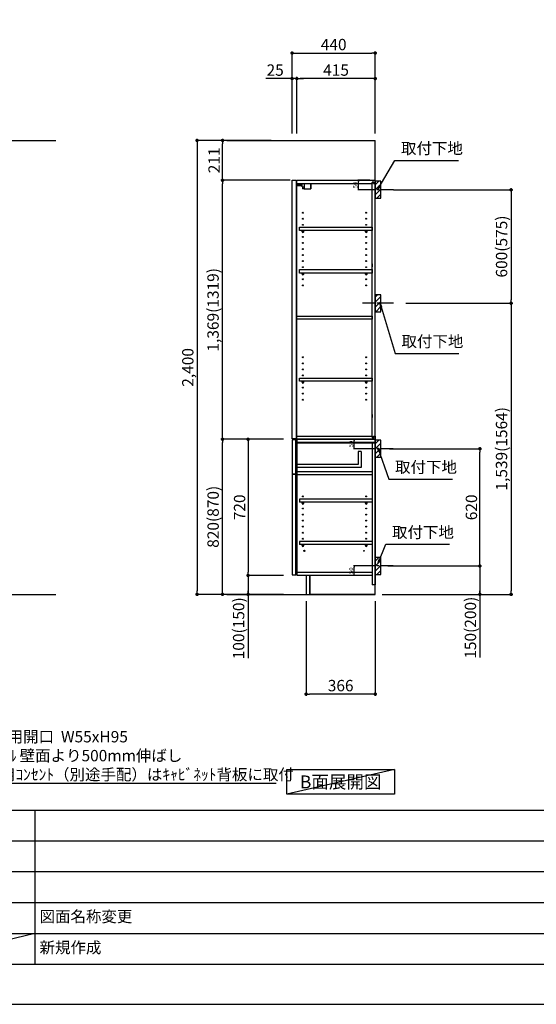
# Model space of a CAD drawing. Extents: x 27948 to 40422, y 0 to 8820.
# Drawn here: x 33245 to 35978, y 0 to 5206 of the extents above; entities that cross this region are included whole.
import ezdxf

# ---------------------------------------------------------------- set-up
doc = ezdxf.new("R2010")
doc.units = 0
doc.header["$LTSCALE"] = 50
doc.header["$MEASUREMENT"] = 0
doc.linetypes.add('CENTER', pattern=[2, 1.25, -0.25, 0.25, -0.25])
doc.layers.get('0').update_dxf_attribs({"linetype": 'CONTINUOUS'})
doc.layers.get('DEFPOINTS').update_dxf_attribs({"color": 146, "linetype": 'CONTINUOUS'})
for name, color, linetype in [('111-壁仕上', 3, 'CONTINUOUS'), ('122-扉', 6, 'CONTINUOUS'), ('130-穴加工', 9, 'CONTINUOUS'), ('141-パーツ', 31, 'CONTINUOUS'), ('150-機器', 8, 'CONTINUOUS'), ('160-文字', 254, 'CONTINUOUS'), ('166-寸法B', 11, 'CONTINUOUS'), ('180-補助', 161, 'CONTINUOUS'), ('190-図面外枠', 5, 'CONTINUOUS'), ('191-図面内枠', 4, 'CONTINUOUS')]:
    doc.layers.add(name, color=color, linetype=linetype)
doc.styles.add('KH001', font='txt')
doc.dimstyles.new('KH1xx010', dxfattribs={"dimscale": 10, "dimtxt": 2.3, "dimasz": 0.6, "dimexe": 0.3, "dimexo": 1.2, "dimgap": 0.5, "dimtad": 3, "dimdec": 1, "dimdsep": 46, "dimlunit": 6, "dimtxsty": 'KH001', "dimblk": 'DOT', "dimcen": 1, "dimdle": 1, "dimclrd": 256, "dimclre": 256, "dimclrt": 256, "dimadec": 0, "dimazin": 0, "dimtfac": 1, "dimtdec": 1, "dimtix": 1, "dimtmove": 2, "dimatfit": 3, "dimldrblk": 'CLOSEDBLANK', "dimfxl": 1, "dimtolj": 1, "dimtzin": 0, "dimlwd": -1, "dimlwe": -1, "dimarcsym": 0})
doc.dimstyles.new('KH1xx030', dxfattribs={"dimscale": 30, "dimtxt": 2, "dimasz": 0.6, "dimexe": 0.3, "dimexo": 1.2, "dimgap": 0.5, "dimtad": 3, "dimdec": 1, "dimdsep": 46, "dimlunit": 6, "dimtxsty": 'KH001', "dimblk": 'DOT', "dimcen": 1, "dimdle": 1, "dimclrd": 256, "dimclre": 256, "dimclrt": 256, "dimadec": 0, "dimazin": 0, "dimtfac": 1, "dimtdec": 1, "dimtix": 1, "dimtmove": 2, "dimatfit": 3, "dimldrblk": 'CLOSEDBLANK', "dimfxl": 1, "dimtolj": 1, "dimtzin": 0, "dimlwd": -1, "dimlwe": -1, "dimarcsym": 0})

# ---------------------------------------------------------------- blocks, each defined once
blk = doc.blocks.new('A$C5D946DDC')
at = {"layer": '190-図面外枠'}
blk.add_line((20519, 350.7), (271, 350.7), dxfattribs=at)
at = {"layer": 'DEFPOINTS'}
blk.add_lwpolyline([(0, 0), (20790, 0), (20790, 14700), (0, 14700)], close=True, dxfattribs=at)
blk = doc.blocks.new('_ClosedBlank')
at = {"color": 0, "linetype": 'ByBlock', "lineweight": -2}
for p, q in [((-1, 0.17), (0, 0)), ((-1, 0.17), (-1, -0.17)), ((0, 0), (-1, -0.17))]:
    blk.add_line(p, q, dxfattribs=at)
blk = doc.blocks.new('_Dot')
at = {"color": 0, "linetype": 'ByBlock', "lineweight": -2}
blk.add_line((-0.5, 0), (-1, 0), dxfattribs=at)
at = {"color": 0, "linetype": 'ByBlock', "const_width": 0.5}
blk.add_lwpolyline([(-0.25, 0, 1), (0.25, 0, 1)], format="xyb", close=True, dxfattribs=at)
blk = doc.blocks.new('*D51')
at = {"layer": 'DEFPOINTS', "transparency": 16777216}
for p, q in [((35098, 2987.5), (35011.4, 2987.5)), ((35014.4, 2943.5), (35014.4, 2981.5)), ((35095, 2937.5), (35011.4, 2937.5))]:
    blk.add_line(p, q, dxfattribs=at)
at = {"layer": 'DEFPOINTS', "color": 0, "transparency": 16777216}
for p in [(35014.4, 2987.5), (35110, 2987.5), (35107, 2937.5)]:
    blk.add_point(p, dxfattribs=at)
at = {"layer": 'DEFPOINTS', "transparency": 16777216, "xscale": 6, "yscale": 6, "zscale": 6}
for p, rotation in [((35014.4, 2987.5), 90), ((35014.4, 2937.5), 270)]:
    blk.add_blockref('_Dot', p, dxfattribs=dict(at, rotation=rotation))
at = {"layer": 'DEFPOINTS', "linetype": 'Continuous', "transparency": 16777216, "insert": (34997.9, 2962.5), "char_height": 23, "attachment_point": 5, "rotation": 90, "style": 'KH001'}
blk.add_mtext('\\A1;50', dxfattribs=at)
blk = doc.blocks.new('*D52')
at = {"layer": 'DEFPOINTS', "transparency": 16777216}
for p, q in [((35097.5, 4356.5), (35033.6, 4356.5)), ((35036.6, 4312.5), (35036.6, 4350.5)), ((35097.5, 4306.5), (35033.6, 4306.5))]:
    blk.add_line(p, q, dxfattribs=at)
at = {"layer": 'DEFPOINTS', "color": 0, "transparency": 16777216}
for p in [(35036.6, 4356.5), (35109.5, 4356.5), (35109.5, 4306.5)]:
    blk.add_point(p, dxfattribs=at)
at = {"layer": 'DEFPOINTS', "transparency": 16777216, "xscale": 6, "yscale": 6, "zscale": 6}
for p, rotation in [((35036.6, 4356.5), 90), ((35036.6, 4306.5), 270)]:
    blk.add_blockref('_Dot', p, dxfattribs=dict(at, rotation=rotation))
at = {"layer": 'DEFPOINTS', "linetype": 'Continuous', "transparency": 16777216, "insert": (35020.1, 4331.5), "char_height": 23, "attachment_point": 5, "rotation": 90, "style": 'KH001'}
blk.add_mtext('\\A1;50', dxfattribs=at)
blk = doc.blocks.new('*D53')
at = {"layer": '166-寸法B', "transparency": 16777216}
for p, q in [((34686, 4603.5), (34686, 5038.4)), ((34704, 5029.4), (35108, 5029.4)), ((35126, 4603.5), (35126, 5038.4))]:
    blk.add_line(p, q, dxfattribs=at)
at = {"layer": 'DEFPOINTS', "color": 0, "transparency": 16777216}
for p in [(35126, 5029.4), (34686, 4567.5), (35126, 4567.5)]:
    blk.add_point(p, dxfattribs=at)
at = {"layer": '166-寸法B', "transparency": 16777216, "xscale": 18, "yscale": 18, "zscale": 18, "rotation": 180}
blk.add_blockref('_Dot', (34686, 5029.4), dxfattribs=at)
at = {"layer": '166-寸法B', "transparency": 16777216, "xscale": 18, "yscale": 18, "zscale": 18}
blk.add_blockref('_Dot', (35126, 5029.4), dxfattribs=at)
at = {"layer": '166-寸法B', "linetype": 'Continuous', "transparency": 16777216, "insert": (34906, 5074.4), "char_height": 60, "attachment_point": 5, "style": 'KH001'}
blk.add_mtext('\\A1;440', dxfattribs=at)
blk = doc.blocks.new('*D54')
at = {"layer": '166-寸法B', "transparency": 16777216}
for p, q in [((34711, 4603.5), (34711, 4903.4)), ((35108, 4894.4), (34729, 4894.4)), ((35126, 4603.5), (35126, 4903.4))]:
    blk.add_line(p, q, dxfattribs=at)
at = {"layer": 'DEFPOINTS', "color": 0, "transparency": 16777216}
for p in [(34711, 4894.4), (34711, 4567.5), (35126, 4567.5)]:
    blk.add_point(p, dxfattribs=at)
at = {"layer": '166-寸法B', "transparency": 16777216, "xscale": 18, "yscale": 18, "zscale": 18, "rotation": 180}
blk.add_blockref('_Dot', (34711, 4894.4), dxfattribs=at)
at = {"layer": '166-寸法B', "transparency": 16777216, "xscale": 18, "yscale": 18, "zscale": 18}
blk.add_blockref('_Dot', (35126, 4894.4), dxfattribs=at)
at = {"layer": '166-寸法B', "linetype": 'Continuous', "transparency": 16777216, "insert": (34918.5, 4939.4), "char_height": 60, "attachment_point": 5, "style": 'KH001'}
blk.add_mtext('\\A1;415', dxfattribs=at)
blk = doc.blocks.new('*D55')
at = {"layer": '166-寸法B', "transparency": 16777216}
for p, q in [((34711, 4894.4), (34546.6, 4894.4)), ((34668, 4894.4), (34650, 4894.4)), ((34686, 4603.5), (34686, 4903.4)), ((34711, 4894.4), (34686, 4894.4)), ((34711, 4603.5), (34711, 4903.4)), ((34729, 4894.4), (34747, 4894.4))]:
    blk.add_line(p, q, dxfattribs=at)
at = {"layer": 'DEFPOINTS', "color": 0, "transparency": 16777216}
for p in [(34686, 4894.4), (34686, 4567.5), (34711, 4567.5)]:
    blk.add_point(p, dxfattribs=at)
at = {"layer": '166-寸法B', "transparency": 16777216, "xscale": 18, "yscale": 18, "zscale": 18}
blk.add_blockref('_Dot', (34686, 4894.4), dxfattribs=at)
at = {"layer": '166-寸法B', "transparency": 16777216, "xscale": 18, "yscale": 18, "zscale": 18, "rotation": 180}
blk.add_blockref('_Dot', (34711, 4894.4), dxfattribs=at)
at = {"layer": '166-寸法B', "linetype": 'Continuous', "transparency": 16777216, "insert": (34596.5, 4939.4), "char_height": 60, "attachment_point": 5, "style": 'KH001'}
blk.add_mtext('\\A1;25', dxfattribs=at)
blk = doc.blocks.new('*D56')
at = {"layer": '166-寸法B', "transparency": 16777216}
for p, q in [((34760, 2131.5), (34760, 1631.1)), ((35126, 2131.5), (35126, 1631.1)), ((35108, 1640.1), (34778, 1640.1))]:
    blk.add_line(p, q, dxfattribs=at)
at = {"layer": 'DEFPOINTS', "color": 0, "transparency": 16777216}
for p in [(34760, 2167.5), (35126, 2167.5), (34760, 1640.1)]:
    blk.add_point(p, dxfattribs=at)
at = {"layer": '166-寸法B', "transparency": 16777216, "xscale": 18, "yscale": 18, "zscale": 18, "rotation": 180}
blk.add_blockref('_Dot', (34760, 1640.1), dxfattribs=at)
at = {"layer": '166-寸法B', "transparency": 16777216, "xscale": 18, "yscale": 18, "zscale": 18}
blk.add_blockref('_Dot', (35126, 1640.1), dxfattribs=at)
at = {"layer": '166-寸法B', "linetype": 'Continuous', "transparency": 16777216, "insert": (34943, 1685.1), "char_height": 60, "attachment_point": 5, "style": 'KH001'}
blk.add_mtext('\\A1;366', dxfattribs=at)
blk = doc.blocks.new('*D57')
at = {"layer": '166-寸法B', "transparency": 16777216}
for p, q in [((34640, 2987.5), (34309.1, 2987.5)), ((34318.1, 2185.5), (34318.1, 2969.5)), ((34640, 2167.5), (34309.1, 2167.5))]:
    blk.add_line(p, q, dxfattribs=at)
at = {"layer": 'DEFPOINTS', "color": 0, "transparency": 16777216}
for p in [(34318.1, 2987.5), (34676, 2987.5), (34676, 2167.5)]:
    blk.add_point(p, dxfattribs=at)
at = {"layer": '166-寸法B', "transparency": 16777216, "xscale": 18, "yscale": 18, "zscale": 18}
for p, rotation in [((34318.1, 2987.5), 90), ((34318.1, 2167.5), 270)]:
    blk.add_blockref('_Dot', p, dxfattribs=dict(at, rotation=rotation))
at = {"layer": '166-寸法B', "linetype": 'Continuous', "transparency": 16777216, "insert": (34268.1, 2577.5), "char_height": 60, "attachment_point": 5, "rotation": 90, "style": 'KH001'}
blk.add_mtext('\\A1;820(870)', dxfattribs=at)
blk = doc.blocks.new('*D58')
at = {"layer": '166-寸法B', "transparency": 16777216}
for p, q in [((34640, 2987.5), (34444.1, 2987.5)), ((34453.1, 2969.5), (34453.1, 2285.5)), ((34640, 2267.5), (34444.1, 2267.5))]:
    blk.add_line(p, q, dxfattribs=at)
at = {"layer": 'DEFPOINTS', "color": 0, "transparency": 16777216}
for p in [(34676, 2987.5), (34453.1, 2267.5), (34676, 2267.5)]:
    blk.add_point(p, dxfattribs=at)
at = {"layer": '166-寸法B', "transparency": 16777216, "xscale": 18, "yscale": 18, "zscale": 18}
for p, rotation in [((34453.1, 2987.5), 90), ((34453.1, 2267.5), 270)]:
    blk.add_blockref('_Dot', p, dxfattribs=dict(at, rotation=rotation))
at = {"layer": '166-寸法B', "linetype": 'Continuous', "transparency": 16777216, "insert": (34408.1, 2627.5), "char_height": 60, "attachment_point": 5, "rotation": 90, "style": 'KH001'}
blk.add_mtext('\\A1;720', dxfattribs=at)
blk = doc.blocks.new('*D59')
at = {"layer": '166-寸法B', "transparency": 16777216}
for p, q in [((34640, 2267.5), (34444.1, 2267.5)), ((34453.1, 2267.5), (34453.1, 1830.1)), ((34453.1, 2249.5), (34453.1, 2185.5)), ((34640, 2167.5), (34444.1, 2167.5))]:
    blk.add_line(p, q, dxfattribs=at)
at = {"layer": 'DEFPOINTS', "color": 0, "transparency": 16777216}
for p in [(34676, 2267.5), (34453.1, 2167.5), (34676, 2167.5)]:
    blk.add_point(p, dxfattribs=at)
at = {"layer": '166-寸法B', "transparency": 16777216, "xscale": 18, "yscale": 18, "zscale": 18}
for p, rotation in [((34453.1, 2267.5), 90), ((34453.1, 2167.5), 270)]:
    blk.add_blockref('_Dot', p, dxfattribs=dict(at, rotation=rotation))
at = {"layer": '166-寸法B', "linetype": 'Continuous', "transparency": 16777216, "insert": (34403.1, 1988.1), "char_height": 60, "attachment_point": 5, "rotation": 90, "style": 'KH001'}
blk.add_mtext('\\A1;100(150)', dxfattribs=at)
blk = doc.blocks.new('*D60')
at = {"layer": '166-寸法B', "transparency": 16777216}
for p, q in [((34575, 4567.5), (34309.1, 4567.5)), ((34318.1, 4374.5), (34318.1, 4549.5)), ((34675, 4356.5), (34309.1, 4356.5))]:
    blk.add_line(p, q, dxfattribs=at)
at = {"layer": 'DEFPOINTS', "color": 0, "transparency": 16777216}
for p in [(34318.1, 4567.5), (34611, 4567.5), (34711, 4356.5)]:
    blk.add_point(p, dxfattribs=at)
at = {"layer": '166-寸法B', "transparency": 16777216, "xscale": 18, "yscale": 18, "zscale": 18}
for p, rotation in [((34318.1, 4567.5), 90), ((34318.1, 4356.5), 270)]:
    blk.add_blockref('_Dot', p, dxfattribs=dict(at, rotation=rotation))
at = {"layer": '166-寸法B', "linetype": 'Continuous', "transparency": 16777216, "insert": (34273.1, 4462), "char_height": 60, "attachment_point": 5, "rotation": 90, "style": 'KH001'}
blk.add_mtext('\\A1;211', dxfattribs=at)
blk = doc.blocks.new('*D61')
at = {"layer": '166-寸法B', "transparency": 16777216}
for p, q in [((34575, 4567.5), (34174.1, 4567.5)), ((34183.1, 4549.5), (34183.1, 2185.5)), ((34640, 2167.5), (34174.1, 2167.5))]:
    blk.add_line(p, q, dxfattribs=at)
at = {"layer": 'DEFPOINTS', "color": 0, "transparency": 16777216}
for p in [(34611, 4567.5), (34183.1, 2167.5), (34676, 2167.5)]:
    blk.add_point(p, dxfattribs=at)
at = {"layer": '166-寸法B', "transparency": 16777216, "xscale": 18, "yscale": 18, "zscale": 18}
for p, rotation in [((34183.1, 4567.5), 90), ((34183.1, 2167.5), 270)]:
    blk.add_blockref('_Dot', p, dxfattribs=dict(at, rotation=rotation))
at = {"layer": '166-寸法B', "linetype": 'Continuous', "transparency": 16777216, "insert": (34134.3, 3367.5), "char_height": 60, "attachment_point": 5, "rotation": 90, "style": 'KH001'}
blk.add_mtext('\\A1;2,400', dxfattribs=at)
blk = doc.blocks.new('*D62')
at = {"layer": 'DEFPOINTS', "transparency": 16777216}
for p, q in [((35098, 2987.5), (35011.4, 2987.5)), ((35014.4, 2943.5), (35014.4, 2981.5)), ((35098, 2937.5), (35011.4, 2937.5))]:
    blk.add_line(p, q, dxfattribs=at)
at = {"layer": 'DEFPOINTS', "color": 0, "transparency": 16777216}
for p in [(35014.4, 2987.5), (35110, 2987.5), (35110, 2937.5)]:
    blk.add_point(p, dxfattribs=at)
at = {"layer": 'DEFPOINTS', "transparency": 16777216, "xscale": 6, "yscale": 6, "zscale": 6}
for p, rotation in [((35014.4, 2987.5), 90), ((35014.4, 2937.5), 270)]:
    blk.add_blockref('_Dot', p, dxfattribs=dict(at, rotation=rotation))
at = {"layer": 'DEFPOINTS', "linetype": 'Continuous', "transparency": 16777216, "insert": (34997.9, 2962.5), "char_height": 23, "attachment_point": 5, "rotation": 90, "style": 'KH001'}
blk.add_mtext('\\A1;50', dxfattribs=at)
blk = doc.blocks.new('*D63')
at = {"layer": 'DEFPOINTS', "transparency": 16777216}
for p, q in [((35098, 2317.5), (35011.4, 2317.5)), ((35014.4, 2273.5), (35014.4, 2311.5)), ((35098, 2267.5), (35011.4, 2267.5))]:
    blk.add_line(p, q, dxfattribs=at)
at = {"layer": 'DEFPOINTS', "color": 0, "transparency": 16777216}
for p in [(35014.4, 2317.5), (35110, 2317.5), (35110, 2267.5)]:
    blk.add_point(p, dxfattribs=at)
at = {"layer": 'DEFPOINTS', "transparency": 16777216, "xscale": 6, "yscale": 6, "zscale": 6}
for p, rotation in [((35014.4, 2317.5), 90), ((35014.4, 2267.5), 270)]:
    blk.add_blockref('_Dot', p, dxfattribs=dict(at, rotation=rotation))
at = {"layer": 'DEFPOINTS', "linetype": 'Continuous', "transparency": 16777216, "insert": (34997.9, 2292.5), "char_height": 23, "attachment_point": 5, "rotation": 90, "style": 'KH001'}
blk.add_mtext('\\A1;50', dxfattribs=at)
blk = doc.blocks.new('*D64')
at = {"layer": '166-寸法B', "transparency": 16777216}
for p, q in [((35201.1, 2937.5), (35688.7, 2937.5)), ((35679.7, 2335.5), (35679.7, 2919.5)), ((35192, 2317.5), (35688.7, 2317.5))]:
    blk.add_line(p, q, dxfattribs=at)
at = {"layer": 'DEFPOINTS', "color": 0, "transparency": 16777216}
for p in [(35165.1, 2937.5), (35679.7, 2937.5), (35156, 2317.5)]:
    blk.add_point(p, dxfattribs=at)
at = {"layer": '166-寸法B', "transparency": 16777216, "xscale": 18, "yscale": 18, "zscale": 18}
for p, rotation in [((35679.7, 2937.5), 90), ((35679.7, 2317.5), 270)]:
    blk.add_blockref('_Dot', p, dxfattribs=dict(at, rotation=rotation))
at = {"layer": '166-寸法B', "linetype": 'Continuous', "transparency": 16777216, "insert": (35634.7, 2627.5), "char_height": 60, "attachment_point": 5, "rotation": 90, "style": 'KH001'}
blk.add_mtext('\\A1;620', dxfattribs=at)
blk = doc.blocks.new('*D65')
at = {"layer": '166-寸法B', "transparency": 16777216}
for p, q in [((35192, 2317.5), (35688.7, 2317.5)), ((35679.7, 2317.5), (35679.7, 1833.2)), ((35679.7, 2299.5), (35679.7, 2185.5)), ((35162, 2167.5), (35688.7, 2167.5))]:
    blk.add_line(p, q, dxfattribs=at)
at = {"layer": 'DEFPOINTS', "color": 0, "transparency": 16777216}
for p in [(35156, 2317.5), (35126, 2167.5), (35679.7, 2167.5)]:
    blk.add_point(p, dxfattribs=at)
at = {"layer": '166-寸法B', "transparency": 16777216, "xscale": 18, "yscale": 18, "zscale": 18}
for p, rotation in [((35679.7, 2317.5), 90), ((35679.7, 2167.5), 270)]:
    blk.add_blockref('_Dot', p, dxfattribs=dict(at, rotation=rotation))
at = {"layer": '166-寸法B', "linetype": 'Continuous', "transparency": 16777216, "insert": (35629.7, 1991.2), "char_height": 60, "attachment_point": 5, "rotation": 90, "style": 'KH001'}
blk.add_mtext('\\A1;150(200)', dxfattribs=at)
blk = doc.blocks.new('*D66')
at = {"layer": '166-寸法B', "transparency": 16777216}
for p, q in [((34675, 4356.5), (34309.1, 4356.5)), ((34318.1, 3005.5), (34318.1, 4338.5)), ((34640, 2987.5), (34309.1, 2987.5))]:
    blk.add_line(p, q, dxfattribs=at)
at = {"layer": 'DEFPOINTS', "color": 0, "transparency": 16777216}
for p in [(34318.1, 4356.5), (34711, 4356.5), (34676, 2987.5)]:
    blk.add_point(p, dxfattribs=at)
at = {"layer": '166-寸法B', "transparency": 16777216, "xscale": 18, "yscale": 18, "zscale": 18}
for p, rotation in [((34318.1, 4356.5), 90), ((34318.1, 2987.5), 270)]:
    blk.add_blockref('_Dot', p, dxfattribs=dict(at, rotation=rotation))
at = {"layer": '166-寸法B', "linetype": 'Continuous', "transparency": 16777216, "insert": (34267.8, 3672), "char_height": 60, "attachment_point": 5, "rotation": 90, "style": 'KH001'}
blk.add_mtext('\\A1;1,369(1319)', dxfattribs=at)
blk = doc.blocks.new('*D67')
at = {"layer": '166-寸法B', "transparency": 16777216}
for p, q in [((35221.8, 4306.5), (35853.4, 4306.5)), ((35844.4, 4288.5), (35844.4, 3724.5)), ((35287.6, 3706.5), (35853.4, 3706.5))]:
    blk.add_line(p, q, dxfattribs=at)
at = {"layer": 'DEFPOINTS', "color": 0, "transparency": 16777216}
for p in [(35185.8, 4306.5), (35251.6, 3706.5), (35844.4, 3706.5)]:
    blk.add_point(p, dxfattribs=at)
at = {"layer": '166-寸法B', "transparency": 16777216, "xscale": 18, "yscale": 18, "zscale": 18}
for p, rotation in [((35844.4, 4306.5), 90), ((35844.4, 3706.5), 270)]:
    blk.add_blockref('_Dot', p, dxfattribs=dict(at, rotation=rotation))
at = {"layer": '166-寸法B', "linetype": 'Continuous', "transparency": 16777216, "insert": (35794.4, 4006.5), "char_height": 60, "attachment_point": 5, "rotation": 90, "style": 'KH001'}
blk.add_mtext('\\A1;600(575)', dxfattribs=at)
blk = doc.blocks.new('*D68')
at = {"layer": '166-寸法B', "transparency": 16777216}
for p, q in [((35287.6, 3706.5), (35853.4, 3706.5)), ((35844.4, 3688.5), (35844.4, 2185.5)), ((35191.8, 2167.5), (35853.4, 2167.5))]:
    blk.add_line(p, q, dxfattribs=at)
at = {"layer": 'DEFPOINTS', "color": 0, "transparency": 16777216}
for p in [(35251.6, 3706.5), (35155.8, 2167.5), (35844.4, 2167.5)]:
    blk.add_point(p, dxfattribs=at)
at = {"layer": '166-寸法B', "transparency": 16777216, "xscale": 18, "yscale": 18, "zscale": 18}
for p, rotation in [((35844.4, 3706.5), 90), ((35844.4, 2167.5), 270)]:
    blk.add_blockref('_Dot', p, dxfattribs=dict(at, rotation=rotation))
at = {"layer": '166-寸法B', "linetype": 'Continuous', "transparency": 16777216, "insert": (35794.1, 2937), "char_height": 60, "attachment_point": 5, "rotation": 90, "style": 'KH001'}
blk.add_mtext('\\A1;1,539(1564)', dxfattribs=at)

msp = doc.modelspace()

# ---------------------------------------------------------------- hatches: boundary and pattern name
at = {"layer": '180-補助'}
h = msp.add_hatch(dxfattribs=at)
h.set_pattern_fill('ANSI31', color=256, scale=150, style=0)
h.set_pattern_definition([(45, (-419614.485, 4164.253), (-13.25825215, 13.25825215), [])])
h.paths.add_polyline_path([(35126.05, 4261.49), (35156.05, 4261.49), (35156.05, 4351.49), (35126.05, 4351.49)])
h = msp.add_hatch(dxfattribs=at)
h.set_pattern_fill('ANSI31', color=256, scale=150, style=0)
h.set_pattern_definition([(45, (-419614.485, 3544.253), (-13.25825215, 13.25825215), [])])
h.paths.add_polyline_path([(35126.05, 3661.49), (35156.05, 3661.49), (35156.05, 3751.49), (35126.05, 3751.49)])
h = msp.add_hatch(dxfattribs=at)
h.set_pattern_fill('ANSI31', color=256, scale=150, style=0)
h.set_pattern_definition([(45, (-419614.485, 2795.253), (-13.25825215, 13.25825215), [])])
h.paths.add_polyline_path([(35126.05, 2892.49), (35156.05, 2892.49), (35156.05, 2982.49), (35126.05, 2982.49)])
h = msp.add_hatch(dxfattribs=at)
h.set_pattern_fill('ANSI31', color=256, scale=150, style=0)
h.set_pattern_definition([(45, (-419614.485, 2175.253), (-13.25825215, 13.25825215), [])])
h.paths.add_polyline_path([(35126.05, 2272.49), (35156.05, 2272.49), (35156.05, 2362.49), (35126.05, 2362.49)])

# ---------------------------------------------------------------- linework, layer by layer
at = {"layer": '111-壁仕上', "ltscale": 2}
for p, q in [((29222.49, 4567.49), (33435.5, 4567.49)), ((34341.33, 4567.49), (35126.05, 4567.49)), ((35126.05, 2167.49), (35126.05, 4567.49)), ((29229.26, 2167.49), (33435.5, 2167.49)), ((34341.33, 2167.49), (35126.05, 2167.49))]:
    msp.add_line(p, q, dxfattribs=at)
at = {"layer": '122-扉', "color": 253}
for p, q in [((34686.05, 4356.49), (34707.05, 4356.49)), ((34686.05, 2990.49), (34686.05, 4356.49)), ((34707.05, 4356.49), (34707.05, 2990.49)), ((34711.05, 4340.49), (34711.05, 4356.49)), ((34711.55, 4356.49), (34711.05, 4356.49)), ((34711.05, 3003.49), (34711.05, 4340.49)), ((34711.05, 4340.49), (35109.55, 4340.49)), ((34711.55, 4356.49), (35126.05, 4356.49)), ((35118.65, 4346.49), (35109.55, 4346.49)), ((35109.55, 4346.49), (35109.55, 4340.49)), ((35117.55, 4344.99), (35109.55, 4344.99)), ((35109.55, 2998.99), (35109.55, 4344.99)), ((35117.55, 4344.99), (35117.55, 4339.99)), ((35117.55, 4339.99), (35125.55, 4339.99)), ((35118.65, 4340.49), (35118.65, 4346.49)), ((35118.65, 4340.49), (35126.05, 4340.49)), ((35125.55, 3006.99), (35125.55, 4342.99)), ((35126.05, 4340.49), (35126.05, 4356.49)), ((35109.55, 3914.49), (35109.55, 3898.49)), ((35109.55, 3118.74), (35109.55, 3102.74)), ((34707.05, 2990.49), (34686.05, 2990.49)), ((34706.05, 2984.49), (34686.05, 2984.49)), ((34686.05, 2984.49), (34686.05, 2802.49)), ((34706.05, 2802.49), (34706.05, 2984.49)), ((34711.05, 2987.49), (34711.05, 3003.49)), ((34711.05, 3003.49), (35109.55, 3003.49)), ((35110.05, 2987.49), (34711.05, 2987.49)), ((34711.05, 2968.49), (34711.05, 2987.49)), ((34711.05, 2987.49), (35126.05, 2987.49)), ((35110.05, 2987.49), (34711.05, 2987.49)), ((34711.05, 2971.49), (34711.05, 2987.49)), ((34711.05, 2971.49), (34711.05, 2283.49)), ((35109.55, 3003.49), (35109.55, 2997.49)), ((35117.55, 2998.99), (35109.55, 2998.99)), ((35109.55, 2997.49), (35118.65, 2997.49)), ((35110.05, 2971.49), (35110.05, 2217.49)), ((35117.55, 3003.99), (35117.55, 2998.99)), ((35117.55, 3003.99), (35125.55, 3003.99)), ((35118.65, 2997.49), (35118.65, 3003.49)), ((35118.65, 3003.49), (35126.05, 3003.49)), ((35126.05, 3003.49), (35126.05, 2987.49)), ((35126.05, 2987.49), (35126.05, 2217.49)), ((35126.05, 2987.49), (35126.05, 2217.49)), ((35051.05, 2922.31), (35035.05, 2922.31)), ((35035.05, 2922.31), (35035.05, 2854.31)), ((35051.05, 2922.31), (35051.05, 2838.31)), ((35035.05, 2854.31), (34711.05, 2854.31)), ((35051.05, 2838.31), (34711.05, 2838.31)), ((35110.05, 2815.49), (34711.05, 2815.49)), ((34711.05, 2815.49), (34711.05, 2799.49)), ((35110.05, 2815.49), (35109.55, 2815.49)), ((35110.05, 2815.49), (35110.05, 2799.49)), ((34686.05, 2802.49), (34706.05, 2802.49)), ((34706.05, 2802.49), (34686.05, 2802.49)), ((34706.05, 2800.49), (34686.05, 2800.49)), ((34686.05, 2800.49), (34686.05, 2270.49)), ((34706.05, 2270.49), (34706.05, 2800.49)), ((35110.05, 2799.49), (34711.05, 2799.49)), ((34724.55, 2670.74), (34724.55, 2654.74)), ((35109.55, 2670.74), (34724.55, 2670.74)), ((35109.55, 2654.74), (34724.55, 2654.74)), ((34724.55, 2446.74), (34724.55, 2430.74)), ((35109.55, 2446.74), (34724.55, 2446.74)), ((35109.55, 2430.74), (34724.55, 2430.74)), ((34686.05, 2270.49), (34706.05, 2270.49)), ((34711.05, 2283.49), (34711.05, 2267.49)), ((35110.05, 2283.49), (34711.05, 2283.49)), ((35110.05, 2267.49), (34711.05, 2267.49)), ((34779.05, 2267.49), (34779.05, 2167.99)), ((35126.05, 2217.49), (35110.05, 2217.49)), ((35126.05, 2167.49), (35126.05, 2217.49)), ((35126.05, 2167.49), (35126.05, 2217.49)), ((35126.05, 2167.49), (34779.05, 2167.49)), ((35126.05, 2167.49), (34779.05, 2167.49))]:
    msp.add_line(p, q, dxfattribs=at)
at = {"layer": '122-扉'}
for p, q in [((35126.05, 2987.49), (35110.05, 2987.49)), ((35126.05, 2987.49), (35110.05, 2987.49)), ((34779.05, 2167.99), (34779.05, 2167.49)), ((34779.05, 2167.99), (34779.05, 2167.49))]:
    msp.add_line(p, q, dxfattribs=at)
at = {"layer": '122-扉', "color": 253}
for points in [[(34724.55, 4109.51), (35109.55, 4109.51), (35109.55, 4090.51), (34724.55, 4090.51)], [(34724.55, 3885.49), (35109.55, 3885.49), (35109.55, 3866.49), (34724.55, 3866.49)], [(34711.05, 3637.99), (35109.55, 3637.99), (35109.55, 3621.99), (34711.05, 3621.99)], [(34724.55, 3309.99), (35109.55, 3309.99), (35109.55, 3293.99), (34724.55, 3293.99)], [(35126.05, 2987.49), (34711.05, 2987.49), (34711.05, 2968.49), (35126.05, 2968.49)], [(35126.05, 2987.49), (34711.05, 2987.49), (34711.05, 2971.49), (35126.05, 2971.49)], [(34760.05, 2167.49), (34779.05, 2167.49), (34779.05, 2267.49), (34760.05, 2267.49)]]:
    msp.add_lwpolyline(points, close=True, dxfattribs=at)
at = {"layer": '130-穴加工', "linetype": 'Continuous'}
for centre, radius in [((34743.05, 4185.24), 2.5), ((35078.05, 4185.24), 2.5), ((34743.05, 4153.24), 2.5), ((34743.05, 4121.24), 2.5), ((35078.05, 4153.24), 2.5), ((35078.05, 4121.24), 2.5), ((34743.05, 4089.24), 2.5), ((35078.05, 4089.24), 2.5), ((34743.05, 4057.24), 2.5), ((34743.05, 4025.24), 2.5), ((35078.05, 4057.24), 2.5), ((35078.05, 4025.24), 2.5), ((34743.05, 3993.24), 2.5), ((34743.05, 3961.24), 2.5), ((35078.05, 3993.24), 2.5), ((35078.05, 3961.24), 2.5), ((34743.05, 3929.24), 2.5), ((35078.05, 3929.24), 2.5), ((34743.05, 3897.24), 2.5), ((34743.05, 3865.24), 2.5), ((35078.05, 3897.24), 2.5), ((35078.05, 3865.24), 2.5), ((34743.05, 3833.24), 2.5), ((34743.05, 3801.24), 2.5), ((35078.05, 3833.24), 2.5), ((35078.05, 3801.24), 2.5), ((34743.05, 3420.74), 2.5), ((34743.05, 3388.74), 2.5), ((35078.05, 3420.74), 2.5), ((35078.05, 3388.74), 2.5), ((34743.05, 3356.74), 2.5), ((35078.05, 3356.74), 2.5), ((34743.05, 3324.74), 2.5), ((34743.05, 3292.74), 2.5), ((35078.05, 3324.74), 2.5), ((35078.05, 3292.74), 2.5), ((34743.05, 3260.74), 2.5), ((34743.05, 3228.74), 2.5), ((35078.05, 3260.74), 2.5), ((35078.05, 3228.74), 2.5), ((34743.05, 3196.74), 2.5), ((35078.05, 3196.74), 2.5), ((34743.05, 2685.49), 2.5), ((35078.05, 2685.49), 2.5), ((34743.05, 2621.49), 2.5), ((35078.05, 2621.49), 2.5), ((34743.05, 2589.49), 2.5), ((34743.05, 2557.49), 2.5), ((35078.05, 2589.49), 2.5), ((35078.05, 2557.49), 2.5), ((34743.05, 2525.49), 2.5), ((35078.05, 2525.49), 2.5), ((34743.05, 2493.49), 2.5), ((34743.05, 2461.49), 2.5), ((35078.05, 2493.49), 2.5), ((35078.05, 2461.49), 2.5), ((34751.05, 2397.49), 3.5), ((35066.05, 2397.49), 1.4)]:
    msp.add_circle(centre, radius, dxfattribs=at)
at = {"layer": '141-パーツ'}
for p, q in [((34739.55, 4328.49), (34711.55, 4328.49)), ((34739.55, 4327.49), (34711.55, 4327.49)), ((34712.55, 4330.99), (34712.55, 4340.49)), ((34717.55, 4330.99), (34712.55, 4330.99)), ((34717.55, 4340.49), (34717.55, 4335.49)), ((34717.55, 4335.49), (34723.55, 4335.49)), ((34717.55, 4332.99), (34717.55, 4335.49)), ((34717.55, 4332.99), (34717.55, 4330.99)), ((34722.05, 4330.99), (34717.55, 4332.99)), ((34717.55, 4330.99), (34722.05, 4330.99)), ((34723.55, 4335.49), (34723.55, 4340.49)), ((34728.55, 4335.49), (34723.55, 4335.49)), ((34728.55, 4340.49), (34728.55, 4335.49)), ((34728.55, 4335.49), (34739.55, 4335.49)), ((34739.55, 4321.99), (34739.55, 4340.49)), ((34739.55, 4321.99), (34751.55, 4321.99)), ((34740.55, 4321.99), (34740.55, 4311.49)), ((34750.55, 4321.99), (34750.55, 4311.49)), ((34751.55, 4321.99), (34751.55, 4340.49)), ((34782.55, 4340.49), (34782.55, 4311.49)), ((34785.55, 4340.49), (34785.55, 4311.49)), ((34750.55, 4311.49), (34740.55, 4311.49)), ((34750.55, 4311.49), (34782.55, 4311.49)), ((34782.55, 4311.49), (34785.55, 4311.49))]:
    msp.add_line(p, q, dxfattribs=at)
at = {"layer": '141-パーツ', "linetype": 'Continuous'}
for p, q in [((34738.55, 4084.99), (34738.55, 4090.49)), ((34738.55, 4090.49), (34747.55, 4090.49)), ((34747.55, 4084.99), (34747.55, 4090.49)), ((35073.55, 4085.01), (35073.55, 4090.51)), ((35073.55, 4090.51), (35082.55, 4090.51)), ((35082.55, 4085.01), (35082.55, 4090.51)), ((34738.55, 3860.99), (34738.55, 3866.49)), ((34738.55, 3866.49), (34747.55, 3866.49)), ((34747.55, 3860.99), (34747.55, 3866.49)), ((35073.55, 3860.99), (35073.55, 3866.49)), ((35073.55, 3866.49), (35082.55, 3866.49)), ((35082.55, 3860.99), (35082.55, 3866.49)), ((34738.55, 3288.49), (34738.55, 3293.99)), ((34738.55, 3293.99), (34747.55, 3293.99)), ((34747.55, 3288.49), (34747.55, 3293.99)), ((35073.55, 3288.49), (35073.55, 3293.99)), ((35073.55, 3293.99), (35082.55, 3293.99)), ((35082.55, 3288.49), (35082.55, 3293.99)), ((34741.18, 2654.74), (34738.55, 2654.74)), ((34738.55, 2649.24), (34738.55, 2654.74)), ((34747.55, 2654.74), (34744.92, 2654.74)), ((34747.55, 2649.24), (34747.55, 2654.74)), ((35073.55, 2649.24), (35073.55, 2654.74)), ((35076.18, 2654.74), (35073.55, 2654.74)), ((35082.55, 2654.74), (35079.92, 2654.74)), ((35082.55, 2649.24), (35082.55, 2654.74)), ((34738.55, 2425.24), (34738.55, 2430.74)), ((34741.18, 2430.74), (34738.55, 2430.74)), ((34747.55, 2430.74), (34744.92, 2430.74)), ((34747.55, 2425.24), (34747.55, 2430.74)), ((35076.18, 2430.74), (35073.55, 2430.74)), ((35073.55, 2425.24), (35073.55, 2430.74)), ((35082.55, 2430.74), (35079.92, 2430.74)), ((35082.55, 2425.24), (35082.55, 2430.74))]:
    msp.add_line(p, q, dxfattribs=at)
for centre in [(34743.05, 4089.24), (35078.05, 4089.26), (34743.05, 3865.24), (35078.05, 3865.24), (34743.05, 3292.74), (35078.05, 3292.74), (34743.05, 2653.49), (35078.05, 2653.49), (34743.05, 2429.49), (35078.05, 2429.49)]:
    msp.add_circle(centre, 2.25, dxfattribs=at)
for centre, start, end in [((34743.05, 4084.99), 180, 270), ((34743.05, 4084.99), 270, 0), ((35078.05, 4085.01), 180, 270), ((35078.05, 4085.01), 270, 0), ((34743.05, 3860.99), 180, 270), ((34743.05, 3860.99), 270, 0), ((35078.05, 3860.99), 180, 270), ((35078.05, 3860.99), 270, 0), ((34743.05, 3288.49), 180, 270), ((34743.05, 3288.49), 270, 0), ((35078.05, 3288.49), 180, 270), ((35078.05, 3288.49), 270, 0), ((34743.05, 2649.24), 180, 270), ((34743.05, 2649.24), 270, 0), ((35078.05, 2649.24), 180, 270), ((35078.05, 2649.24), 270, 0), ((34743.05, 2425.24), 180, 270), ((34743.05, 2425.24), 270, 0), ((35078.05, 2425.24), 180, 270), ((35078.05, 2425.24), 270, 0)]:
    msp.add_arc(centre, 4.5, start, end, dxfattribs=at)
at = {"layer": '150-機器', "linetype": 'Continuous'}
for points in [[(35126.05, 4261.49), (35156.05, 4261.49), (35156.05, 4351.49), (35126.05, 4351.49)], [(35126.05, 3661.49), (35156.05, 3661.49), (35156.05, 3751.49), (35126.05, 3751.49)], [(35126.05, 2892.49), (35156.05, 2892.49), (35156.05, 2982.49), (35126.05, 2982.49)], [(35126.05, 2272.49), (35156.05, 2272.49), (35156.05, 2362.49), (35126.05, 2362.49)]]:
    msp.add_lwpolyline(points, close=True, dxfattribs=at)
at = {"layer": '160-文字'}
msp.add_lwpolyline([(34658.03, 1241.05), (35228.06, 1241.05), (35228.06, 1110.62), (34658.03, 1110.62)], close=True, dxfattribs=at)
at = {"layer": '180-補助', "linetype": 'CENTER'}
for p, q in [((35221.82, 4306.49), (35056.24, 4306.49)), ((35221.82, 3706.49), (35056.24, 3706.49)), ((35221.28, 2937.49), (35089.26, 2937.49)), ((35221.28, 2317.49), (35089.26, 2317.49))]:
    msp.add_line(p, q, dxfattribs=at)
at = {"layer": '191-図面内枠'}
for p, q in [((28110.56, 1027.33), (40259.38, 1027.33)), ((33324.54, 1027.33), (33324.54, 210.4)), ((32468.94, 864.4), (36953.34, 864.4)), ((32468.94, 701.4), (36953.34, 701.4)), ((32468.94, 538.4), (36953.34, 538.4)), ((32468.94, 374.4), (36953.34, 374.4))]:
    msp.add_line(p, q, dxfattribs=at)
at = {"layer": 'DEFPOINTS'}
for p, q in [((35228.06, 1241.05), (34658.03, 1110.62)), ((33324.54, 374.4), (32649.9, 210.4))]:
    msp.add_line(p, q, dxfattribs=at)

# ---------------------------------------------------------------- block references
at = {"layer": '190-図面外枠', "xscale": 0.599999999976717, "yscale": 0.599999999976717, "zscale": 0.599999999976717}
msp.add_blockref('A$C5D946DDC', (27947.97, 0), dxfattribs=at)

# ---------------------------------------------------------------- texts
at = {"layer": '160-文字', "style": 'KH001'}
for s, insert, char_height, attachment_point in [('取付下地', (35262.28, 4477.08), 60, 7), ('取付下地', (35264.69, 3456.18), 60, 7), ('取付下地', (35230.71, 2791.54), 60, 7), ('取付下地', (35214.6, 2447.02), 60, 7), ('\\A1;ｺﾝｾﾝﾄ用開口  W55xH95\\PFｹｰﾌﾞﾙ 壁面より500mm伸ばし\\P家具用ｺﾝｾﾝﾄ（別途手配）はｷｬﾋﾞﾈｯﾄ背板に取付', (32976.37, 1184.81), 60, 7), ('{\\fArial|b0|i0|c0|p32;B\\fＭＳ ゴシック|b0|i0|c128|p49;面展開図}', (34943.05, 1175.84), 68, 5)]:
    msp.add_mtext(s, dxfattribs=dict(at, insert=insert, char_height=char_height, attachment_point=attachment_point))
at = {"layer": '160-文字', "char_height": 60, "attachment_point": 4, "line_spacing_factor": 0.876232, "style": 'KH001'}
for s, insert in [('図面名称変更', (33349.85, 456.4)), ('新規作成', (33349.85, 292.4))]:
    msp.add_mtext(s, dxfattribs=dict(at, insert=insert))

# ---------------------------------------------------------------- dimensions: what is measured, and where the dimension line sits
at = {"layer": '166-寸法B'}
for base, p1, p2, picture, middle in [((35126.05, 5029.42), (34686.05, 4567.49), (35126.05, 4567.49), '*D53', (34906.05, 5074.42)), ((34711.05, 4894.42), (35126.05, 4567.49), (34711.05, 4567.49), '*D54', (34918.55, 4939.42)), ((34760.05, 1640.14), (35126.05, 2167.49), (34760.05, 2167.49), '*D56', (34943.05, 1685.14))]:
    dim = msp.add_linear_dim(base=base, p1=p1, p2=p2, dimstyle='KH1xx030', dxfattribs=at)
    dim.commit()
    dim.dimension.update_dxf_attribs({"geometry": picture, "text_midpoint": middle})
dim = msp.add_linear_dim(base=(34686.05, 4894.42), p1=(34711.05, 4567.49), p2=(34686.05, 4567.49), dimstyle='KH1xx030', override={"dimtmove": 1}, dxfattribs=at)
dim.commit()
dim.dimension.update_dxf_attribs({"geometry": '*D55', "text_midpoint": (34596.47, 4876.14), "dimtype": 128})
for base, p1, p2, picture, middle in [((34183.14, 2167.49), (34611.05, 4567.49), (34676.05, 2167.49), '*D61', (34134.33, 3367.49)), ((34453.14, 2267.49), (34676.05, 2987.49), (34676.05, 2267.49), '*D58', (34408.14, 2627.49))]:
    dim = msp.add_linear_dim(base=base, p1=p1, p2=p2, angle=90, dimstyle='KH1xx030', dxfattribs=at)
    dim.commit()
    dim.dimension.update_dxf_attribs({"geometry": picture, "text_midpoint": middle})
for base, p1, p2, override, picture, middle in [((34318.14, 4567.49), (34711.05, 4356.49), (34611.05, 4567.49), {"dimpost": ''}, '*D60', (34273.14, 4461.99)), ((34318.14, 4356.49), (34676.05, 2987.49), (34711.05, 4356.49), {"dimpost": '(1319)'}, '*D66', (34267.83, 3671.99)), ((35844.44, 3706.49), (35185.82, 4306.49), (35251.59, 3706.49), {"dimpost": '(575)'}, '*D67', (35794.43, 4006.49)), ((35844.44, 2167.49), (35251.59, 3706.49), (35155.82, 2167.49), {"dimpost": '(1564)'}, '*D68', (35794.13, 2936.99)), ((34318.14, 2987.49), (34676.05, 2167.49), (34676.05, 2987.49), {"dimpost": '(870)'}, '*D57', (34268.13, 2577.49)), ((35679.67, 2937.49), (35156.05, 2317.49), (35165.13, 2937.49), {"dimpost": ''}, '*D64', (35634.67, 2627.49))]:
    dim = msp.add_linear_dim(base=base, p1=p1, p2=p2, angle=90, dimstyle='KH1xx030', override=override, dxfattribs=at)
    dim.commit()
    dim.dimension.update_dxf_attribs({"geometry": picture, "text_midpoint": middle})
for base, p1, p2, override, picture, middle in [((35679.67, 2167.49), (35156.05, 2317.49), (35126.05, 2167.49), {"dimpost": '(200)', "dimtmove": 1}, '*D65', (35692.84, 1991.25)), ((34453.14, 2167.49), (34676.05, 2267.49), (34676.05, 2167.49), {"dimpost": '(150)', "dimtmove": 1}, '*D59', (34453.14, 1988.13))]:
    dim = msp.add_linear_dim(base=base, p1=p1, p2=p2, angle=90, dimstyle='KH1xx030', override=override, dxfattribs=at)
    dim.commit()
    dim.dimension.update_dxf_attribs({"geometry": picture, "text_midpoint": middle, "dimtype": 128})
at = {"layer": 'DEFPOINTS'}
for base, p1, p2, picture, middle in [((35036.65, 4356.49), (35109.55, 4306.49), (35109.55, 4356.49), '*D52', (35020.15, 4331.49)), ((35014.4, 2987.49), (35107.05, 2937.49), (35110.05, 2987.49), '*D51', (34997.9, 2962.49)), ((35014.4, 2987.49), (35110.05, 2937.49), (35110.05, 2987.49), '*D62', (34997.9, 2962.49)), ((35014.4, 2317.49), (35110.05, 2267.49), (35110.05, 2317.49), '*D63', (34997.9, 2292.49))]:
    dim = msp.add_linear_dim(base=base, p1=p1, p2=p2, angle=90, dimstyle='KH1xx010', dxfattribs=at)
    dim.commit()
    dim.dimension.update_dxf_attribs({"geometry": picture, "text_midpoint": middle})

# ---------------------------------------------------------------- leaders
at = {"layer": '160-文字', "annotation_type": 0, "has_hookline": 1, "hookline_direction": 0}
for points, text_width in [([(35141.05, 4311.49), (35229.28, 4462.08), (35247.28, 4462.08)], 303.96), ([(35151.62, 3704.89), (35231.69, 3441.18), (35249.69, 3441.18)], 303.96), ([(31949.91, 3346.99), (32943.37, 1169.81), (32961.37, 1169.81)], 1626.09), ([(31949.91, 2990.99), (32943.37, 1169.81), (32961.37, 1169.81)], 1626.09), ([(35140.05, 2942.49), (35197.71, 2776.54), (35215.71, 2776.54)], 303.96), ([(35141.05, 2331.84), (35181.6, 2432.02), (35199.6, 2432.02)], 303.96)]:
    msp.add_leader(points, dimstyle='KH1xx030', override={"dimgap": 0.5, "dimtad": 1}, dxfattribs=dict(at, text_width=text_width))

doc.saveas('drawing.dxf')
